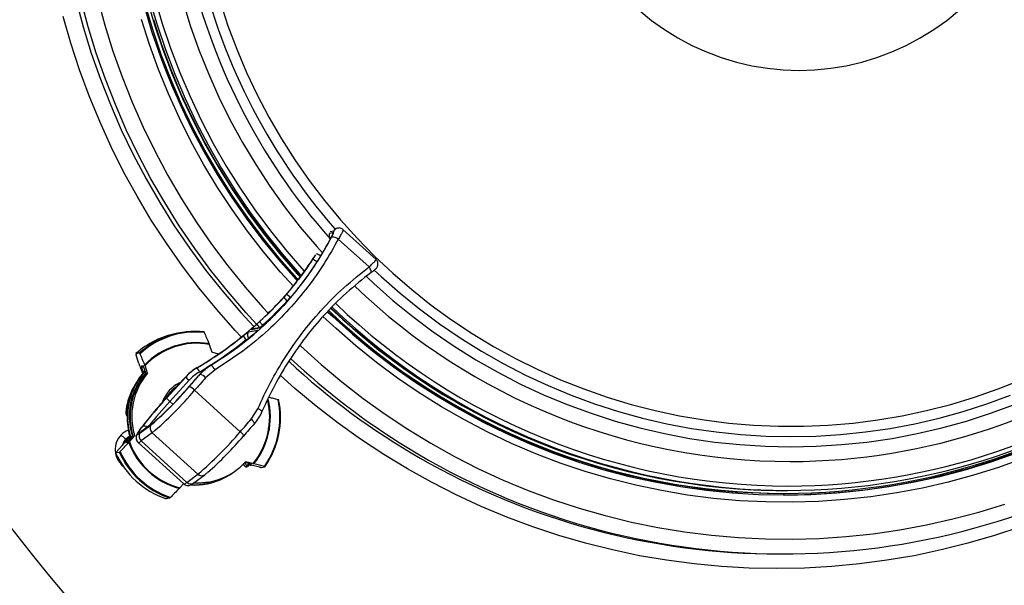
# Model space of a CAD drawing. Units: millimetres. Extents: x 1083 to 8061, y 471 to 4973.
# Drawn here: x 2959 to 3293, y 773 to 965 of the extents above; entities that cross this region are included whole.
import ezdxf

# ---------------------------------------------------------------- set-up
doc = ezdxf.new("R2010")
doc.units = ezdxf.units.MM

msp = doc.modelspace()

# ---------------------------------------------------------------- linework, layer by layer
at = {"color": 8, "linetype": 'Continuous', "lineweight": 25}
for p, q in [((3064.41, 892.32), (3064.53, 892.41)), ((3065.88, 893.1), (3064.71, 892.87)), ((3064.81, 890.61), (3064.68, 890.5)), ((3001.36, 847.4), (3000.84, 846.87)), ((3001.37, 845.23), (3001.91, 845.82)), ((3011.38, 834.4), (3010.32, 835.36)), ((2995.67, 830.85), (2995.87, 830.85)), ((2995.86, 830.47), (2995.81, 830.47)), ((2995.81, 830.47), (2995.86, 830.42)), ((3004.03, 827.46), (3004.27, 827.65)), ((2996.68, 822.18), (2995.98, 821.97)), ((2995.98, 821.97), (2996.12, 821.58)), ((2996.02, 822.53), (2997.33, 822.91)), ((2996.76, 822.79), (2996.77, 822.79)), ((2997.35, 822.93), (2997.01, 822.84)), ((2993.83, 814.1), (2993.98, 814.25)), ((3035.62, 814.52), (3036.58, 813.51)), ((3036.58, 813.51), (3037.28, 814.32)), ((2994.58, 813.33), (2993.83, 814.1)), ((3035.98, 813.32), (3035.18, 814.15)), ((3035.19, 813.95), (3035.19, 813.95)), ((3035.9, 813.29), (3035.9, 813.3)), ((3218.84, 805.18), (3219.04, 805.18))]:
    msp.add_line(p, q, dxfattribs=at)
at = {"color": 7, "linetype": 'Continuous', "lineweight": 25}
for p, q in [((3064.53, 892.41), (3065.62, 892.62)), ((3065.07, 890.99), (3065.03, 890.95)), ((3067.24, 894.11), (3066.09, 893.89)), ((3080.24, 883.43), (3069.02, 893.61)), ((3067.46, 890.38), (3077.87, 880.93)), ((3049.42, 871.22), (3047.15, 868.72)), ((3049.06, 870.65), (3049.83, 871.52)), ((3051.33, 873.49), (3049.4, 871.22)), ((3049.41, 871.22), (3049.42, 871.22)), ((3051.35, 873.49), (3049.42, 871.22)), ((3051.34, 873.49), (3051.35, 873.49)), ((3051.15, 870.61), (3050.11, 869.44)), ((3041.09, 862.79), (3040.59, 862.32)), ((3041.82, 861.18), (3041.81, 861.19)), ((3041.97, 861.04), (3041.82, 861.18)), ((3013.78, 858.59), (3012.55, 858.36)), ((3037.16, 858.98), (3040.11, 859.55)), ((3040.74, 860.18), (3038.07, 859.66)), ((3041.14, 860.46), (3038.76, 860.01)), ((3023.73, 854.68), (3024.57, 852.1)), ((3000.12, 851.78), (2998.89, 851.54)), ((2999.87, 848.25), (2998.98, 851.01)), ((3026.89, 851.42), (3024.57, 852.1)), ((3024.16, 847.61), (3024.25, 847.63)), ((3000.75, 847.42), (3001.27, 847.52)), ((3001.37, 845.23), (3000.84, 846.87)), ((3002.24, 844.81), (3001.52, 847)), ((3002.8, 844.92), (3001.96, 847.5)), ((3002.8, 844.92), (3002.24, 844.81)), ((3019.47, 846.71), (3019.57, 846.73)), ((3020.59, 844.56), (3020.5, 844.54)), ((3025.68, 846.07), (3022.47, 843.37)), ((3009.19, 836.48), (3015.74, 843.63)), ((3016.87, 842.51), (3010.32, 835.36)), ((3015.64, 843.62), (3015.54, 843.51)), ((3015.64, 843.61), (3015.54, 843.5)), ((3015.54, 843.51), (3015.54, 843.5)), ((3015.74, 843.63), (3015.64, 843.61)), ((3015.64, 843.62), (3015.64, 843.61)), ((3018.77, 839.14), (3034.24, 825.09)), ((2995.43, 831.66), (2995.43, 831.66)), ((3037.94, 829.33), (3040.19, 832.9)), ((3004.34, 827.84), (3000.67, 825.07)), ((3004.54, 828.04), (3000.87, 825.27)), ((3000.35, 824.69), (3004.03, 827.46)), ((3004.38, 824.75), (3000.7, 821.97)), ((3000.89, 825.29), (3000.83, 825.24)), ((3004.38, 824.75), (3019.86, 810.71)), ((2995.92, 821.39), (2995.39, 821.29)), ((2995.71, 821.89), (2995.56, 821.87)), ((2995.56, 821.87), (2995.74, 821.35)), ((2995.89, 821.38), (2995.71, 821.89)), ((2996.76, 822.79), (2995.86, 822.51)), ((2995.87, 822.51), (2995.86, 822.51)), ((2996.77, 822.79), (2995.87, 822.51)), ((2995.87, 822.51), (2996.02, 822.53)), ((2996.59, 823.05), (2996.17, 822.61)), ((2996.37, 821.82), (2997.88, 823.53)), ((2996.62, 822.75), (2996.82, 822.97)), ((2996.66, 821.62), (2998.44, 823.64)), ((2996.84, 822.8), (2996.77, 822.79)), ((2996.93, 823.11), (2997, 823.12)), ((2998.44, 823.64), (2997.88, 823.53)), ((2999.59, 821.44), (3015.07, 807.4)), ((3000.7, 821.97), (3016.17, 807.93)), ((2992, 817.9), (2993.23, 818.14)), ((2992.28, 818.29), (2994.18, 820.44)), ((3037.62, 814.25), (3035.78, 814.64)), ((3038.58, 814.27), (3035.95, 814.83)), ((3037.47, 814.28), (3036.68, 813.35)), ((3037.71, 814.2), (3037.56, 814.01)), ((3035.23, 813.96), (3035.19, 813.95)), ((3035.19, 813.95), (3035.9, 813.3)), ((3035.19, 813.95), (3035.9, 813.29)), ((3035.9, 813.29), (3035.98, 813.32)), ((3036.37, 813.18), (3036.45, 813.2)), ((3038.08, 814.11), (3037.56, 814.01)), ((3040.75, 813.1), (3037.95, 813.7)), ((3041.36, 813), (3042.59, 813.24)), ((3016.17, 807.93), (3019.86, 810.71)), ((3018.5, 807.71), (3022.18, 810.48)), ((3023.33, 807.98), (3023.89, 808.09)), ((3028.55, 809.32), (3028.6, 809.35)), ((3015, 807.47), (3013.78, 806.09)), ((3209.88, 805.36), (3210.02, 805.36)), ((3209.88, 805.36), (3209.97, 805.36)), ((3210.1, 805.36), (3210.02, 805.36)), ((3219.24, 805.18), (3219.66, 805.18)), ((3010.35, 802.6), (3009.12, 802.37)), ((3218.19, 804.18), (3218.71, 804.18)), ((3216.69, 783.68), (3218.39, 783.68))]:
    msp.add_line(p, q, dxfattribs=at)
at = {"color": 7, "linetype": 'Continuous', "lineweight": 25, "flags": 128}
for points in [[(3223.62, 947.56), (3228.99, 947.74), (3234.33, 948.26), (3239.63, 949.14), (3244.86, 950.35), (3250, 951.91), (3255.03, 953.8), (3259.93, 956.01), (3264.68, 958.54), (3269.26, 961.37), (3273.64, 964.5), (3277.82, 967.9), (3281.76, 971.58), (3285.47, 975.5), (3288.91, 979.65), (3292.08, 984.02), (3294.96, 988.59)], [(3003.52, 971.61), (3006.02, 963.04), (3008.86, 954.58), (3012.02, 946.24), (3015.51, 938.03), (3019.32, 929.97), (3023.44, 922.07), (3027.87, 914.33), (3032.59, 906.78), (3037.61, 899.42), (3042.91, 892.27), (3048.49, 885.34), (3054.34, 878.63), (3054.89, 878.02)], [(3001.63, 969.43), (3004.2, 960.88), (3007.1, 952.44), (3010.33, 944.12), (3013.88, 935.93), (3017.74, 927.9), (3021.92, 920.02), (3026.4, 912.31), (3031.17, 904.79), (3036.24, 897.46), (3041.58, 890.33), (3047.2, 883.43), (3053.09, 876.75), (3053.54, 876.26)], [(3053.85, 876.66), (3053.45, 877.09), (3047.58, 883.75), (3041.97, 890.64), (3036.64, 897.75), (3031.59, 905.06), (3026.82, 912.57), (3022.35, 920.26), (3018.19, 928.12), (3014.33, 936.14), (3010.79, 944.31), (3007.57, 952.61), (3004.67, 961.03), (3002.11, 969.56)], [(3027.38, 970.73), (3030.05, 962.66), (3033.04, 954.71), (3036.36, 946.88), (3040, 939.21), (3043.95, 931.69), (3048.21, 924.35), (3052.77, 917.19), (3057.63, 910.23), (3062.76, 903.48), (3068.17, 896.95), (3073.84, 890.66), (3079.77, 884.61), (3085.95, 878.81), (3092.35, 873.28), (3098.98, 868.02), (3105.82, 863.04), (3112.87, 858.35), (3120.09, 853.97), (3127.5, 849.89), (3135.06, 846.13), (3142.78, 842.69), (3150.63, 839.57), (3158.6, 836.79), (3166.68, 834.34), (3174.85, 832.24), (3183.1, 830.48), (3191.42, 829.07), (3199.79, 828.01), (3208.2, 827.3), (3216.62, 826.95), (3225.06, 826.95), (3233.49, 827.3), (3241.89, 828.01), (3250.26, 829.07), (3258.58, 830.48), (3266.83, 832.24), (3275.01, 834.34), (3283.09, 836.79), (3291.06, 839.57), (3298.91, 842.69)], [(3169.42, 967.9), (3173.6, 964.5), (3177.98, 961.37), (3182.56, 958.54), (3187.31, 956.01), (3192.21, 953.8), (3197.24, 951.91), (3202.38, 950.35), (3207.61, 949.14), (3212.91, 948.26), (3218.25, 947.74), (3223.62, 947.56)], [(3004.79, 964.8), (3007.57, 956.27), (3010.69, 947.86), (3014.14, 939.57), (3017.91, 931.44), (3022, 923.46), (3026.4, 915.65), (3031.1, 908.02), (3036.1, 900.59), (3041.39, 893.36), (3046.96, 886.35), (3052.8, 879.57), (3054.59, 877.6)], [(3078.47, 878.97), (3078.57, 879.06), (3078.61, 879.21), (3078.61, 879.41), (3078.55, 879.67), (3078.44, 879.96), (3078.29, 880.27), (3078.09, 880.6), (3077.87, 880.93)], [(3063.85, 865.77), (3065.61, 864.12), (3072.23, 858.19), (3079.08, 852.52), (3086.14, 847.13), (3093.4, 842.02), (3100.86, 837.2), (3108.5, 832.69), (3116.32, 828.47), (3124.28, 824.58), (3132.4, 821), (3140.65, 817.74), (3149.01, 814.81), (3157.49, 812.22), (3166.06, 809.96), (3174.71, 808.05), (3183.43, 806.48), (3192.2, 805.26), (3201.02, 804.38), (3209.86, 803.85), (3218.71, 803.68), (3227.57, 803.85), (3236.41, 804.38), (3245.23, 805.26), (3254, 806.48), (3262.72, 808.05), (3271.37, 809.96), (3279.94, 812.22), (3288.41, 814.81), (3296.78, 817.74)], [(3020.5, 844.54), (3020.04, 844.01), (3019.57, 843.48), (3019.11, 842.95), (3018.65, 842.42), (3018.18, 841.89), (3017.72, 841.36), (3017.26, 840.83), (3016.79, 840.3)], [(3016.9, 840.33), (3017.36, 840.86), (3017.82, 841.39), (3018.29, 841.92), (3018.75, 842.45), (3019.21, 842.97), (3019.67, 843.5), (3020.13, 844.03), (3020.59, 844.56)], [(3022.47, 843.37), (3022, 842.84), (3021.54, 842.31), (3021.08, 841.79), (3020.62, 841.26), (3020.15, 840.73), (3019.69, 840.2), (3019.23, 839.67), (3018.77, 839.14)], [(3041.58, 831.9), (3041.62, 831.96), (3041.59, 832.04), (3041.49, 832.14), (3041.33, 832.27), (3041.11, 832.41), (3040.84, 832.57), (3040.53, 832.74), (3040.19, 832.9)], [(3004.34, 827.84), (3004.52, 828.02), (3004.54, 828.04)], [(3034.24, 825.09), (3034.7, 825.62), (3035.17, 826.15), (3035.63, 826.68), (3036.09, 827.21), (3036.55, 827.74), (3037.02, 828.27), (3037.48, 828.8), (3037.94, 829.33)], [(3039.01, 827.84), (3038.55, 827.31), (3038.09, 826.78), (3037.63, 826.26), (3037.17, 825.73), (3036.71, 825.2), (3036.25, 824.67), (3035.78, 824.15), (3035.32, 823.62)], [(3039.01, 827.84), (3039.06, 827.89), (3039.05, 828), (3038.99, 828.15), (3038.86, 828.34), (3038.69, 828.56), (3038.47, 828.81), (3038.22, 829.07), (3037.94, 829.33)], [(3000.74, 826.53), (3000.22, 825.82), (2999.83, 825.22), (2999.57, 824.76), (2999.44, 824.44), (2999.46, 824.27), (2999.62, 824.25), (2999.92, 824.39), (3000.35, 824.69)], [(3035.32, 823.62), (3035.37, 823.67), (3035.36, 823.77), (3035.29, 823.92), (3035.17, 824.11), (3034.99, 824.33), (3034.77, 824.57), (3034.52, 824.83), (3034.24, 825.09)], [(2995.56, 821.87), (2995.54, 821.87), (2995.54, 821.87)], [(2996.02, 822.53), (2995.98, 822.5), (2995.96, 822.46), (2995.94, 822.4), (2995.93, 822.33), (2995.93, 822.25), (2995.93, 822.16), (2995.95, 822.06), (2995.98, 821.97)], [(2996.92, 823.11), (2996.92, 823.11), (2996.93, 823.11)], [(3023.33, 807.98), (3020.58, 807.64), (3018.42, 807.61)]]:
    msp.add_lwpolyline(points, dxfattribs=at)
at = {"color": 8, "linetype": 'Continuous', "lineweight": 25, "flags": 128}
for points in [[(2978.61, 971.25), (2981.01, 962.26), (2983.75, 953.37), (2986.82, 944.59), (2990.21, 935.93), (2993.92, 927.4), (2997.95, 919.02), (3002.29, 910.8), (3006.93, 902.75), (3011.87, 894.89), (3017.09, 887.21), (3022.6, 879.74), (3028.39, 872.48), (3034.44, 865.45), (3038.8, 860.71)], [(3039.72, 861.53), (3036.14, 865.45), (3030.08, 872.48), (3024.3, 879.74), (3018.79, 887.21), (3013.56, 894.89), (3008.62, 902.75), (3003.98, 910.8), (2999.65, 919.02), (2995.62, 927.4), (2991.91, 935.93), (2988.51, 944.59), (2985.45, 953.37), (2982.71, 962.26), (2980.31, 971.25)], [(2985.94, 971.77), (2988.35, 962.86), (2991.1, 954.05), (2994.18, 945.35), (2997.58, 936.78), (3001.3, 928.34), (3005.34, 920.06), (3009.69, 911.93), (3014.34, 903.98), (3019.29, 896.21), (3024.53, 888.64), (3030.05, 881.27), (3035.85, 874.13), (3041.91, 867.21), (3043.71, 865.25)], [(3002.7, 971.61), (3005.2, 963.04), (3008.04, 954.58), (3011.2, 946.24), (3014.69, 938.03), (3018.5, 929.97), (3022.62, 922.07), (3027.05, 914.33), (3031.78, 906.78), (3036.79, 899.42), (3042.1, 892.27), (3047.68, 885.34), (3053.52, 878.63), (3054.52, 877.54)], [(3005.29, 972), (3007.78, 963.49), (3010.6, 955.09), (3013.74, 946.8), (3017.21, 938.65), (3020.99, 930.64), (3025.08, 922.79), (3029.48, 915.11), (3034.17, 907.61), (3039.16, 900.3), (3044.43, 893.2), (3049.97, 886.31), (3055.78, 879.64), (3055.93, 879.47)], [(3014.74, 971.03), (3017.31, 962.72), (3020.21, 954.51), (3023.43, 946.44), (3026.98, 938.5), (3030.83, 930.71), (3035, 923.08), (3039.46, 915.63), (3044.22, 908.36), (3049.27, 901.3), (3054.59, 894.45), (3060.19, 887.81), (3062, 885.78)], [(3034.62, 857.18), (3032.53, 859.43), (3026.29, 866.48), (3020.31, 873.75), (3014.62, 881.24), (3009.2, 888.94), (3004.07, 896.84), (2999.24, 904.93), (2994.71, 913.19), (2990.49, 921.62), (2986.59, 930.21), (2983, 938.93), (2979.75, 947.78), (2976.82, 956.75), (2974.23, 965.83)], [(3052.12, 874.48), (3047.9, 879.18), (3042.15, 886.03), (3036.67, 893.1), (3031.47, 900.38), (3026.55, 907.86), (3021.93, 915.53), (3017.61, 923.38), (3013.59, 931.38), (3009.89, 939.55), (3006.5, 947.85), (3003.44, 956.27), (3000.71, 964.82)], [(3076.96, 877.7), (3079.49, 875.33), (3085.96, 869.6), (3092.67, 864.14), (3099.59, 858.97), (3106.72, 854.08), (3114.04, 849.5), (3121.54, 845.22), (3129.21, 841.26), (3137.04, 837.62), (3145, 834.31), (3153.1, 831.33), (3161.31, 828.69), (3169.62, 826.39), (3178.02, 824.44), (3186.49, 822.84), (3195.01, 821.59), (3203.59, 820.7), (3212.19, 820.16), (3220.8, 819.98), (3229.42, 820.16), (3238.02, 820.7), (3246.59, 821.59), (3255.12, 822.84), (3263.59, 824.44), (3271.99, 826.39), (3280.3, 828.69), (3288.51, 831.33), (3296.6, 834.31)], [(3079.66, 879.87), (3082.01, 877.68), (3088.37, 872.06), (3094.96, 866.71), (3101.77, 861.64), (3108.77, 856.85), (3115.96, 852.35), (3123.33, 848.16), (3130.87, 844.28), (3138.55, 840.71), (3146.38, 837.47), (3154.33, 834.55), (3162.39, 831.96), (3170.55, 829.71), (3178.79, 827.8), (3187.11, 826.23), (3195.48, 825), (3203.9, 824.13), (3212.34, 823.6), (3220.8, 823.43), (3229.26, 823.6), (3237.71, 824.13), (3246.12, 825), (3254.5, 826.23), (3262.81, 827.8), (3271.06, 829.71), (3279.22, 831.96), (3287.28, 834.55), (3295.23, 837.47)], [(3299.58, 816), (3291.2, 813), (3282.7, 810.32), (3274.11, 807.99), (3265.44, 805.99), (3256.69, 804.33), (3247.89, 803.03), (3239.04, 802.06), (3230.16, 801.45), (3221.27, 801.19), (3212.37, 801.28), (3203.48, 801.71), (3194.61, 802.5), (3185.79, 803.64), (3177.01, 805.12), (3168.3, 806.94), (3159.66, 809.11), (3151.12, 811.62), (3142.68, 814.46), (3134.35, 817.63), (3126.16, 821.12), (3118.1, 824.94), (3110.2, 829.07), (3102.47, 833.51), (3094.91, 838.24), (3087.54, 843.28), (3080.37, 848.59), (3073.41, 854.19), (3066.68, 860.05), (3062.27, 864.16)], [(3039.81, 859.19), (3039.9, 859.32), (3040.11, 859.55)], [(3054.47, 854.39), (3054.79, 854.09), (3061.6, 847.91), (3068.63, 842), (3075.88, 836.36), (3083.33, 831), (3090.99, 825.94), (3098.83, 821.17), (3106.84, 816.7), (3115.02, 812.55), (3123.35, 808.71), (3131.81, 805.2), (3140.41, 802.02), (3149.11, 799.16), (3157.92, 796.65), (3166.82, 794.47), (3175.79, 792.63), (3184.82, 791.15), (3193.91, 790.01), (3203.03, 789.22), (3212.18, 788.78), (3221.33, 788.69), (3230.48, 788.95), (3239.62, 789.57), (3248.72, 790.53), (3257.78, 791.85), (3266.79, 793.51), (3275.72, 795.51), (3284.58, 797.86), (3293.34, 800.55)], [(3298.72, 792.85), (3289.83, 789.9), (3280.83, 787.28), (3271.74, 785.01), (3262.58, 783.08), (3253.35, 781.5), (3244.07, 780.27), (3234.75, 779.38), (3225.4, 778.85), (3216.04, 778.68), (3206.68, 778.85), (3197.33, 779.38), (3188.01, 780.27), (3178.73, 781.5), (3169.5, 783.08), (3160.33, 785.01), (3151.25, 787.28), (3142.25, 789.9), (3133.36, 792.85), (3124.58, 796.13), (3115.93, 799.75), (3107.42, 803.68), (3099.06, 807.94), (3090.87, 812.51), (3082.85, 817.38), (3075.02, 822.55), (3067.38, 828.02), (3059.95, 833.77), (3052.74, 839.79), (3047.85, 844.15)], [(3000.67, 825.07), (3000.85, 825.25), (3000.87, 825.27)], [(2997.11, 823.14), (2997.44, 823.23), (2997.66, 823.29)], [(3035.16, 814.01), (3035.19, 813.99), (3035.23, 813.96)]]:
    msp.add_lwpolyline(points, dxfattribs=at)
at = {"color": 8, "linetype": 'Continuous', "lineweight": 25}
for centre, radius, start, end in [((3223.29, 1030.86), 211.83, 192.0553, 221.5211), ((3223.25, 1030.86), 208.38, 192.2026, 221.0875), ((3220.05, 1029.55), 214.57, 270.1533, 342.3593), ((3217.78, 1029.49), 225.81, 270.1545, 343.0649), ((3219.38, 1029.53), 222.85, 270.1588, 342.8688), ((3066.96, 891.91), 1.51, 151.8989, 179.7874), ((3067.62, 892.18), 1.96, 100.6334, 152.2462), ((3058.21, 880.28), 5.43, 53.5287, 70.0038), ((3220.77, 1028.35), 213.36, 226.1682, 269.9627), ((3220.16, 1028.28), 221.6, 226.1306, 269.9586), ((3219, 1028.25), 223.07, 226.3308, 269.9589), ((3050.13, 869.24), 12.88, 216.7966, 223.4114), ((3039.04, 858.57), 1.46, 100.8675, 131.5306), ((3041.72, 859.08), 1.46, 100.8675, 131.5306), ((3217.53, 1028.94), 245.45, 227.1631, 240.0965), ((3219.32, 1029.05), 245.6, 226.8342, 238.4209), ((3019.69, 830.37), 12.84, 118.3466, 157.0439), ((3105.98, 747.07), 130.17, 137.2952, 142.052), ((3019.19, 830.07), 25.02, 320.8291, 13.2833), ((3019.17, 830.07), 25.27, 321.1291, 13.895), ((2995.87, 831.6), 0.446, 172.0288, 195.8083), ((3019.23, 830.11), 23.19, 177.1706, 197.488), ((2996.1, 830.8), 0.441, 174.0875, 197.1179), ((2995.81, 830.47), 0.00611, 228.3982, 274.535), ((3001.78, 825.59), 1.43, 48.6822, 120.5117), ((2999.56, 822.92), 1.48, 271.4016, 320.0634), ((3036.24, 813.66), 0.497, 227.3879, 285.6488), ((3036.31, 813.68), 0.497, 227.3882, 285.6738), ((3036.43, 813.3), 0.26, 11.1238, 53.8706), ((3015.04, 808.88), 1.48, 271.2924, 320.1133), ((3017.47, 809.25), 1.85, 225.3264, 303.752), ((3021.16, 812.02), 1.85, 225.3265, 303.7476)]:
    msp.add_arc(centre, radius, start, end, dxfattribs=at)
at = {"color": 7, "linetype": 'Continuous', "lineweight": 25}
for centre, radius, start, end in [((3218.11, 1029.49), 225.31, 270.1544, 343.0313), ((3219.04, 1029.52), 224.34, 270.1591, 342.9514), ((3220.61, 1030.67), 227.39, 198.1465, 222.7405), ((3065.87, 891.7), 1.52, 151.9489, 225.7268), ((3065.51, 887.88), 3.17, 52.0179, 95.9872), ((3057.4, 879.11), 4.55, 52.2118, 72.7418), ((3048.26, 867.77), 4.06, 44.4228, 67.2109), ((3052.54, 872.64), 4.01, 209.7622, 232.7504), ((3218.35, 1028.23), 224.06, 226.4404, 269.9594), ((3218.87, 1028.24), 224.06, 226.3462, 269.9592), ((3219.16, 1028.29), 223.12, 226.3091, 267.6178), ((3219.82, 1028.26), 223.08, 226.1824, 269.9587), ((3017.89, 830.55), 28.31, 100.8673, 132.1453), ((3019.1, 830.82), 28.28, 84.3414, 132.1619), ((3019.17, 830.83), 28.03, 84.1209, 132.3824), ((3047.31, 865.88), 14.67, 214.4436, 220.6995), ((3038.16, 857.85), 1.51, 131.3331, 227.7962), ((3019.53, 830.79), 24.5, 80.3619, 136.1414), ((3019.54, 830.79), 24.26, 80.0577, 136.4456), ((3022.86, 844.93), 3.04, 22.1546, 62.7461), ((3018.95, 830.08), 23.1, 137.4158, 197.572), ((3019.01, 830.09), 23.09, 137.5966, 197.588), ((3018.95, 830.15), 22.91, 137.7454, 177.2407), ((3019.52, 830.19), 22.64, 139.7676, 197.0903), ((3020.09, 830.29), 22.64, 139.7676, 197.0903), ((3038.53, 856.41), 21.29, 207.0528, 211.3861), ((3019.53, 840.79), 3.91, 41.3041, 74.282), ((3016.96, 829.66), 21.62, 147.0419, 174.6996), ((3024.5, 851.4), 11.71, 221.5553, 229.341), ((2932.04, 912.17), 111.19, 310.5191, 319.7527), ((2936.7, 907.91), 104.82, 310.1873, 319.8262), ((2927.69, 915.8), 119.05, 310.105, 319.9084), ((3019.79, 830.37), 12.36, 129.6543, 149.7206), ((3015.7, 836.42), 4.1, 41.5736, 72.9673), ((3110.83, 742.54), 138.4, 137.2546, 142.4845), ((3017.96, 844.25), 11.71, 221.5553, 229.341), ((3009.46, 836.72), 0.209, 121.0204, 141.1569), ((3018.74, 829.98), 28.94, 324.8187, 12.0392), ((3018.67, 829.97), 29.19, 325.0349, 11.823), ((2995.93, 831.62), 0.5, 174.6831, 195.8398), ((3101.7, 749.59), 126.94, 138.515, 142.6895), ((2996.17, 830.82), 0.502, 176.7943, 224.6889), ((2996.16, 830.82), 0.5, 197.1396, 224.7539), ((3001.98, 823.52), 2.01, 144.4825, 230.2179), ((3005.67, 826.29), 2.01, 144.4825, 230.2179), ((2940.93, 904), 122.2, 310.2318, 319.7817), ((2996.02, 822.03), 0.5, 135.2461, 199.2076), ((2996.03, 822.03), 0.5, 108.535, 199.464), ((2996.02, 822.03), 0.5, 107.7306, 135.2461), ((2996.18, 822.05), 0.5, 108.5356, 199.5), ((2994.52, 826.1), 4.38, 285.659, 289.3606), ((3019.98, 830.12), 25.07, 200.3274, 255.2269), ((3019.98, 830.12), 24.82, 200.0274, 255.5269), ((2996.76, 823.04), 0.25, 288.5083, 17.737), ((2996.9, 823.05), 0.234, 298.7635, 23.3557), ((2946.81, 898.86), 116.18, 311.0899, 319.6327), ((3018.4, 829.79), 28.95, 204.2501, 251.3043), ((3019.63, 830.03), 28.95, 204.2501, 251.3043), ((3019.7, 830.04), 28.7, 204.0328, 251.5215), ((3218.39, 1027.33), 243.64, 238.3953, 301.1604), ((3019.75, 829.67), 21.97, 266.8131, 317.5152), ((3216.74, 1027.43), 243.75, 240.0808, 269.9881), ((3018.7, 829.41), 22.38, 267.5503, 307.2455), ((3036.24, 813.66), 0.5, 227.245, 285.694), ((3036.16, 813.78), 0.504, 248.6611, 326.8825), ((3036.31, 813.68), 0.5, 285.7206, 318.0265), ((3018.65, 829.38), 22.37, 266.7773, 296.2843), ((3018.74, 829.42), 22.3, 267.2401, 303.6308), ((3219.24, 1027.33), 222.15, 268.1697, 270)]:
    msp.add_arc(centre, radius, start, end, dxfattribs=at)
for centre, major_axis, ratio, start_param, end_param in [((20694.63, 1031.18), (17850.02, 0), 0.140056, 2.978146, 3.305039), ((20714.21, 1031.18), (17850.02, 0), 0.131652, 2.967968, 3.315217), ((2960.2, 949.13), (-46.95, 109.14), 0.988983, 3.596805, 3.72342), ((2960.11, 949.11), (104.76, 63.07), 0.967186, 4.913613, 5.008973), ((2960.68, 949.22), (98.92, 71.64), 0.966089, 4.830823, 4.900296), ((2960.05, 948.9), (105.92, 64.02), 0.967703, 4.912541, 5.007374), ((2960.53, 949.19), (90.81, 79.28), 0.979949, 4.520515, 4.738799), ((2959.97, 949.08), (101.33, 65.49), 0.981641, 4.875017, 4.886252), ((2959.97, 949.08), (101.33, 65.49), 0.981641, 4.666826, 4.824738), ((2960, 948.97), (102.36, 66.63), 0.981982, 4.663639, 4.821551), ((3027.43, 832.91), (11.64, 11.24), 0.983509, 1.329977, 1.635739), ((3027.61, 832.94), (13.33, 9.23), 0.984493, 1.493896, 1.799658), ((3027.64, 832.83), (12.34, 8.03), 0.981982, 1.522046, 1.827809), ((3010.13, 829.65), (-10.91, 20.63), 0.556014, 1.191059, 1.228981), ((2998.74, 819.05), (0, 7), 0.99152, 0.787881, 2.356156), ((2998.97, 819.02), (-0.19, 5), 0.991285, 0.413036, 0.745105), ((2998.71, 819.05), (78.37, -3.7), 0.042956, 1.612262, 1.614068), ((2999.1, 819.01), (0.19, 5), 0.991406, 0.515671, 0.817489)]:
    msp.add_ellipse(centre, major_axis=major_axis, ratio=ratio, start_param=start_param, end_param=end_param, dxfattribs=at)
at = {"color": 8, "linetype": 'Continuous', "lineweight": 25}
for centre, major_axis, ratio, start_param, end_param in [((2960, 948.97), (102.36, 66.63), 0.981982, 4.873337, 4.882532), ((2998.71, 819.02), (0, 7), 0.991369, 0.355379, 0.782916), ((2999, 819.05), (0, 5), 0.992225, 0.788858, 1.222195), ((2999.14, 819.05), (0, 5), 0.990816, 0.790665, 1.120823)]:
    msp.add_ellipse(centre, major_axis=major_axis, ratio=ratio, start_param=start_param, end_param=end_param, dxfattribs=at)
at = {"color": 7, "linetype": 'Continuous', "lineweight": 25}
for points, knots in [([(3532.77, 1123.42), (3534.49, 1115.75), (3535.99, 1108.05), (3537.6, 1098.36), (3537.91, 1096.42), (3538.5, 1092.54), (3538.78, 1090.6), (3539.59, 1084.77), (3540.07, 1080.88), (3542.19, 1061.46), (3543.02, 1045.94), (3542.96, 1014.94), (3542.08, 999.47), (3539.47, 976.29), (3538.38, 968.56), (3536.75, 958.92), (3536.41, 956.99), (3535.7, 953.13), (3535.33, 951.2), (3534.19, 945.43), (3533.37, 941.6), (3529.04, 922.54), (3524.75, 907.61), (3514.59, 878.36), (3508.71, 864.04), (3498.69, 843.02), (3495.16, 836.09), (3489.54, 825.82), (3487.62, 822.41), (3483.67, 815.64), (3481.65, 812.29), (3471.34, 795.71), (3462.44, 783.01), (3443.34, 758.73), (3433.14, 747.13), (3416.87, 730.58), (3411.29, 725.2), (3402.66, 717.34), (3399.75, 714.75), (3395.31, 710.93), (3393.82, 709.66), (3390.82, 707.16), (3389.32, 705.91), (3375.72, 694.84), (3363.19, 685.75), (3337.28, 669.03), (3323.9, 661.41), (3303.2, 651.07), (3296.2, 647.81), (3285.53, 643.19), (3281.94, 641.7), (3276.53, 639.53), (3274.71, 638.82), (3271.08, 637.43), (3269.25, 636.74), (3252.8, 630.68), (3237.99, 626.15), (3208.03, 618.75), (3192.87, 615.88), (3169.88, 612.82), (3162.17, 612.01), (3150.53, 611.11), (3146.64, 610.86), (3138.86, 610.48), (3134.96, 610.34), (3131.07, 610.26)], [0, 0, 0, 0, 0.03125, 0.03125, 0.039062, 0.039062, 0.046875, 0.046875, 0.0625, 0.0625, 0.125, 0.125, 0.1875, 0.1875, 0.21875, 0.21875, 0.226562, 0.226562, 0.234375, 0.234375, 0.25, 0.25, 0.3125, 0.3125, 0.375, 0.375, 0.40625, 0.40625, 0.421875, 0.421875, 0.4375, 0.4375, 0.5, 0.5, 0.5625, 0.5625, 0.59375, 0.59375, 0.609375, 0.609375, 0.617187, 0.617187, 0.625, 0.625, 0.6875, 0.6875, 0.75, 0.75, 0.78125, 0.78125, 0.796875, 0.796875, 0.804687, 0.804687, 0.8125, 0.8125, 0.875, 0.875, 0.9375, 0.9375, 0.96875, 0.96875, 0.984375, 0.984375, 1, 1, 1, 1]), ([(3132.56, 625.21), (3147.48, 625.52), (3162.24, 626.65), (3191.46, 630.49), (3205.93, 633.2), (3234.55, 640.19), (3248.72, 644.47), (3266.23, 650.83), (3269.72, 652.16), (3276.65, 654.9), (3280.09, 656.31), (3290.33, 660.69), (3297.05, 663.78), (3316.92, 673.59), (3329.76, 680.82), (3354.64, 696.69), (3366.68, 705.31), (3379.76, 715.82), (3381.21, 717), (3384.09, 719.38), (3385.52, 720.59), (3389.8, 724.22), (3392.61, 726.68), (3400.92, 734.15), (3406.31, 739.27), (3422.01, 755.02), (3431.85, 766.04), (3450.32, 789.15), (3458.94, 801.22), (3468.93, 816.99), (3470.89, 820.18), (3473.77, 825.01), (3474.72, 826.63), (3476.6, 829.88), (3477.52, 831.51), (3482.08, 839.68), (3485.54, 846.29), (3495.33, 866.34), (3501.09, 880), (3511.11, 907.9), (3515.36, 922.14), (3519.71, 940.32), (3520.53, 943.97), (3522.08, 951.32), (3522.8, 955.01), (3524.81, 966.09), (3525.94, 973.49), (3528.71, 995.68), (3529.73, 1010.5), (3530.16, 1040.17), (3529.56, 1055.03), (3527.78, 1073.63), (3527.37, 1077.35), (3526.68, 1082.93), (3526.44, 1084.79), (3525.93, 1088.51), (3525.66, 1090.38), (3524.24, 1099.67), (3522.91, 1107.07), (3521.36, 1114.44)], [0, 0, 0, 0, 0.0625, 0.0625, 0.125, 0.125, 0.1875, 0.1875, 0.203125, 0.203125, 0.21875, 0.21875, 0.25, 0.25, 0.3125, 0.3125, 0.375, 0.375, 0.382813, 0.382813, 0.390625, 0.390625, 0.40625, 0.40625, 0.4375, 0.4375, 0.5, 0.5, 0.5625, 0.5625, 0.578125, 0.578125, 0.585938, 0.585938, 0.59375, 0.59375, 0.625, 0.625, 0.6875, 0.6875, 0.75, 0.75, 0.765625, 0.765625, 0.78125, 0.78125, 0.8125, 0.8125, 0.875, 0.875, 0.9375, 0.9375, 0.953125, 0.953125, 0.960938, 0.960938, 0.96875, 0.96875, 1, 1, 1, 1]), ([(3024.25, 847.63), (3027.34, 849.62), (3033.55, 853.61), (3041.62, 860.36), (3048.72, 867.41), (3054.86, 874.71), (3060.46, 882.56), (3063.6, 888.2), (3065.18, 891.03)], [0, 0, 0, 0, 0.180754, 0.363236, 0.519617, 0.677091, 0.837969, 1, 1, 1, 1]), ([(3065.07, 890.99), (3063.62, 888.39), (3060.71, 883.16), (3055.52, 875.74), (3049.74, 868.62), (3045.37, 864.28), (3043.18, 862.09)], [0, 0, 0, 0, 0.246125, 0.493733, 0.746045, 1, 1, 1, 1]), ([(3065.5, 892.01), (3065.5, 892), (3065.5, 891.99), (3065.46, 891.86), (3065.35, 891.59), (3065.2, 891.27), (3065.07, 891.02), (3065.03, 890.95)], [0, 0, 0, 0, 0.120692, 0.29571, 0.534281, 0.856771, 1, 1, 1, 1]), ([(3065.62, 892.62), (3065.65, 892.6), (3065.72, 892.56), (3065.62, 892.2), (3065.41, 891.67), (3065.18, 891.22), (3065.07, 890.99)], [0, 0, 0, 0, 0.25872, 0.504307, 0.752662, 1, 1, 1, 1]), ([(3065.18, 891.03), (3065.21, 891.08), (3065.39, 891.42), (3065.66, 892), (3065.9, 892.63), (3065.99, 893.04), (3065.92, 893.08), (3065.88, 893.1)], [0, 0, 0, 0, 0.044274, 0.287647, 0.526017, 0.76255, 1, 1, 1, 1]), ([(3069.01, 893.61), (3068.82, 893.75), (3068.44, 894.04), (3067.79, 894.18), (3067.4, 894.12), (3067.26, 894.1)], [0, 0, 0, 0, 0.371606, 0.760001, 1, 1, 1, 1]), ([(3067.46, 890.38), (3065.9, 887.58), (3062.78, 881.98), (3057.15, 874.04), (3050.84, 866.49), (3043.5, 859.17), (3035.19, 852.2), (3028.86, 848.12), (3025.68, 846.07)], [0, 0, 0, 0, 0.15696, 0.313917, 0.475328, 0.636737, 0.817513, 1, 1, 1, 1]), ([(3059.76, 885.09), (3059.47, 884.63), (3058.52, 883.16), (3056.97, 880.87), (3055.67, 879.08), (3055.07, 878.26)], [0, 0, 0, 0, 0.198915, 0.629179, 1, 1, 1, 1]), ([(3058.75, 883.46), (3058.08, 882.47), (3057.01, 880.88), (3055.89, 879.32), (3055.47, 878.73)], [0, 0, 0, 0, 0.6203408, 1, 1, 1, 1]), ([(3078.51, 879), (3078.76, 879.19), (3079.28, 879.58), (3079.9, 880.08), (3080.24, 880.38), (3080.6, 880.83), (3080.82, 881.27), (3080.94, 881.85), (3080.85, 882.52), (3080.6, 883.09), (3080.31, 883.33), (3080.21, 883.41)], [0, 0, 0, 0, 0.155198, 0.315248, 0.496654, 0.561895, 0.637562, 0.727485, 0.831654, 0.942302, 1, 1, 1, 1]), ([(3040.19, 832.9), (3041.57, 835.87), (3044.33, 841.84), (3049.37, 850.35), (3055.06, 858.5), (3061.71, 866.44), (3069.24, 874.08), (3074.98, 878.64), (3077.87, 880.93)], [0, 0, 0, 0, 0.156292, 0.313688, 0.474548, 0.636594, 0.817478, 1, 1, 1, 1]), ([(3078.47, 878.97), (3075.67, 876.75), (3070.04, 872.29), (3062.74, 864.89), (3056.32, 857.24), (3050.78, 849.37), (3045.76, 840.95), (3042.98, 834.93), (3041.58, 831.9)], [0, 0, 0, 0, 0.180908, 0.363455, 0.519734, 0.677104, 0.837946, 1, 1, 1, 1]), ([(3055.47, 878.73), (3055.46, 878.73), (3054.8, 877.83), (3053.45, 876.06), (3052.05, 874.35), (3051.35, 873.49)], [0, 0, 0, 0, 0.003389, 0.501936, 1, 1, 1, 1]), ([(3055.12, 878.22), (3055.22, 878.39), (3055.33, 878.57), (3055.46, 878.73), (3055.47, 878.73)], [0, 0, 0, 0, 0.9680653, 1, 1, 1, 1]), ([(3038.07, 859.66), (3038.06, 859.66), (3038.02, 859.66), (3038.02, 859.73), (3038.24, 860), (3038.64, 860.43), (3039.19, 860.96), (3039.61, 861.34), (3039.81, 861.53)], [0, 0, 0, 0, 0.031857, 0.224918, 0.418601, 0.612637, 0.806454, 1, 1, 1, 1]), ([(3043.18, 862.09), (3042.97, 861.9), (3042.56, 861.52), (3041.92, 860.99), (3041.37, 860.56), (3040.94, 860.26), (3040.81, 860.2), (3040.74, 860.18)], [0, 0, 0, 0, 0.204523, 0.403257, 0.601621, 0.800553, 1, 1, 1, 1]), ([(3041.81, 861.19), (3041.7, 861.31), (3041.47, 861.56), (3041.17, 861.92), (3040.94, 862.21), (3040.84, 862.37), (3040.81, 862.43), (3040.81, 862.44), (3040.81, 862.44)], [0, 0, 0, 0, 0.217167, 0.43433, 0.651589, 0.869047, 0.988708, 1, 1, 1, 1]), ([(3043.12, 862.05), (3043.03, 861.97), (3042.75, 861.7), (3042.22, 861.24), (3041.67, 860.8), (3041.32, 860.54), (3041.16, 860.43), (3041.15, 860.42), (3041.14, 860.42)], [0, 0, 0, 0, 0.1141788, 0.3594117, 0.6068243, 0.8035765, 0.9323964, 1, 1, 1, 1]), ([(3021.89, 858.96), (3021.89, 858.96), (3021.9, 858.96), (3021.92, 858.95), (3021.95, 858.9), (3021.99, 858.82), (3022.03, 858.74), (3022.04, 858.71)], [0, 0, 0, 0, 0.021436, 0.310687, 0.446311, 0.770043, 1, 1, 1, 1]), ([(3022.04, 858.71), (3022.29, 858.13), (3022.82, 856.88), (3023.35, 855.62), (3023.63, 854.95)], [0, 0, 0, 0, 0.466353, 1, 1, 1, 1]), ([(3038.83, 858.19), (3036.51, 856.29), (3031.84, 852.47), (3026.72, 849.23), (3024.16, 847.61)], [0, 0, 0, 0, 0.498424, 1, 1, 1, 1]), ([(3035.21, 857.58), (3035.24, 857.61), (3035.49, 857.81), (3035.96, 858.18), (3036.52, 858.6), (3036.96, 858.9), (3037.09, 858.96), (3037.16, 858.98)], [0, 0, 0, 0, 0.0369498, 0.2787522, 0.5192401, 0.7592841, 1, 1, 1, 1]), ([(3039.85, 859.16), (3039.85, 859.16), (3039.86, 859.17), (3039.83, 859.13), (3039.73, 859.03), (3039.49, 858.78), (3039.16, 858.48), (3038.88, 858.24), (3038.78, 858.16)], [0, 0, 0, 0, 0.004138, 0.109763, 0.271534, 0.514079, 0.820537, 1, 1, 1, 1]), ([(3040.11, 859.55), (3040.12, 859.55), (3040.17, 859.55), (3040.14, 859.45), (3039.88, 859.15), (3039.44, 858.72), (3039.03, 858.37), (3038.83, 858.19)], [0, 0, 0, 0, 0.0716902, 0.3028912, 0.535445, 0.7681201, 1, 1, 1, 1]), ([(3023.63, 854.95), (3023.65, 854.89), (3023.68, 854.81), (3023.72, 854.71), (3023.73, 854.68)], [0, 0, 0, 0, 0.635842, 1, 1, 1, 1]), ([(2998.89, 851.54), (2998.88, 851.54), (2998.87, 851.53), (2998.87, 851.48), (2998.88, 851.38), (2998.91, 851.23), (2998.95, 851.1), (2998.97, 851.02), (2998.98, 851.01)], [0, 0, 0, 0, 0.123817, 0.292161, 0.503988, 0.715281, 0.940622, 1, 1, 1, 1]), ([(3000.27, 851.53), (3000.27, 851.54), (3000.25, 851.6), (3000.21, 851.68), (3000.16, 851.75), (3000.13, 851.78), (3000.12, 851.78), (3000.12, 851.78)], [0, 0, 0, 0, 0.035405, 0.39771, 0.624212, 0.914579, 1, 1, 1, 1]), ([(3001.86, 847.77), (3001.58, 848.44), (3001.05, 849.7), (3000.52, 850.95), (3000.27, 851.53)], [0, 0, 0, 0, 0.533647, 1, 1, 1, 1]), ([(2999.87, 848.25), (2999.96, 848), (3000.09, 847.6), (3000.31, 846.99), (3000.44, 846.64), (3000.52, 846.43)], [0, 0, 0, 0, 0.404753, 0.649452, 1, 1, 1, 1]), ([(3001.96, 847.5), (3001.95, 847.53), (3001.92, 847.62), (3001.89, 847.71), (3001.86, 847.77), (3001.86, 847.77)], [0, 0, 0, 0, 0.286323, 0.995837, 1, 1, 1, 1]), ([(3024.16, 847.61), (3023.5, 847.18), (3022.16, 846.3), (3021.06, 845.13), (3020.5, 844.54)], [0, 0, 0, 0, 0.49415, 1, 1, 1, 1]), ([(3020.59, 844.56), (3021.13, 845.13), (3022.24, 846.3), (3023.58, 847.18), (3024.25, 847.63)], [0, 0, 0, 0, 0.494152, 1, 1, 1, 1]), ([(3000.52, 846.43), (3000.59, 846.24), (3000.78, 845.76), (3000.96, 845.28), (3001.08, 844.98)], [0, 0, 0, 0, 0.380223, 1, 1, 1, 1]), ([(3000.75, 847.42), (3000.74, 847.42), (3000.74, 847.42), (3000.73, 847.4), (3000.73, 847.35), (3000.74, 847.26), (3000.77, 847.11), (3000.81, 846.98), (3000.83, 846.89), (3000.84, 846.87)], [0, 0, 0, 0, 0.014365, 0.194384, 0.264478, 0.472583, 0.679975, 0.906716, 1, 1, 1, 1]), ([(3001.52, 847), (3001.5, 847.06), (3001.46, 847.18), (3001.39, 847.34), (3001.34, 847.45), (3001.29, 847.51), (3001.28, 847.52), (3001.27, 847.52)], [0, 0, 0, 0, 0.224598, 0.481177, 0.654007, 0.840278, 1, 1, 1, 1]), ([(3001.46, 844.93), (3001.44, 844.99), (3001.42, 845.08), (3001.39, 845.18), (3001.37, 845.23)], [0, 0, 0, 0, 0.546789, 1, 1, 1, 1]), ([(3015.54, 843.5), (3014.82, 842.73), (3013.2, 841), (3011.67, 839.48), (3010.81, 838.62), (3010.81, 838.62)], [0, 0, 0, 0, 0.441706, 0.997104, 1, 1, 1, 1]), ([(3010.38, 838.13), (3010.2, 837.92), (3009.85, 837.5), (3009.48, 837.07), (3009.3, 836.85)], [0, 0, 0, 0, 0.493592, 1, 1, 1, 1]), ([(3010.81, 838.62), (3010.8, 838.61), (3010.72, 838.51), (3010.33, 838.05), (3009.85, 837.48), (3009.45, 837.01), (3009.36, 836.9)], [0, 0, 0, 0, 0.008716, 0.180592, 0.807523, 1, 1, 1, 1]), ([(3010.81, 838.62), (3010.8, 838.61), (3010.72, 838.52), (3010.57, 838.36), (3010.44, 838.19), (3010.39, 838.12)], [0, 0, 0, 0, 0.036575, 0.583396, 1, 1, 1, 1]), ([(3010.44, 838.21), (3010.53, 838.31), (3010.64, 838.44), (3010.76, 838.57), (3010.79, 838.6), (3010.8, 838.61), (3010.81, 838.62)], [0, 0, 0, 0, 0.731464, 0.91431, 0.958513, 1, 1, 1, 1]), ([(3011.26, 839.09), (3011.14, 838.97), (3010.99, 838.82), (3010.85, 838.66), (3010.81, 838.62), (3010.81, 838.62)], [0, 0, 0, 0, 0.77048, 0.959323, 1, 1, 1, 1]), ([(3011.27, 839.08), (3011.35, 839.17), (3011.43, 839.27), (3011.54, 839.36), (3011.54, 839.36)], [0, 0, 0, 0, 0.9358217, 1, 1, 1, 1]), ([(3009.36, 836.9), (3008.79, 836.23), (3007.9, 835.17), (3006.95, 834.08), (3006.61, 833.68)], [0, 0, 0, 0, 0.632695, 1, 1, 1, 1]), ([(3043.95, 836.8), (3044.43, 836.68), (3045.47, 836.42), (3046.5, 836.16), (3047.05, 836.02)], [0, 0, 0, 0, 0.465133, 1, 1, 1, 1]), ([(3047.05, 836.02), (3047.05, 836.02), (3047.11, 836), (3047.18, 835.98), (3047.24, 835.96), (3047.25, 835.95), (3047.25, 835.95), (3047.24, 835.95)], [0, 0, 0, 0, 0.035405, 0.39771, 0.624212, 0.914579, 1, 1, 1, 1]), ([(2995.44, 831.48), (2995.46, 831.41), (2995.54, 831.15), (2995.62, 830.88), (2995.68, 830.67)], [0, 0, 0, 0, 0.252705, 1, 1, 1, 1]), ([(3041.58, 831.9), (3041.23, 831.18), (3040.53, 829.73), (3039.52, 828.47), (3039.01, 827.84)], [0, 0, 0, 0, 0.494154, 1, 1, 1, 1]), ([(3000.61, 826.4), (3000.49, 826.23), (3000.11, 825.72), (2999.6, 824.96), (2999.21, 824.27), (2998.96, 823.64), (2998.88, 822.97), (2998.99, 822.3), (2999.26, 821.74), (2999.54, 821.52), (2999.62, 821.46)], [0, 0, 0, 0, 0.104154, 0.31141, 0.532606, 0.680577, 0.769808, 0.86242, 0.96012, 1, 1, 1, 1]), ([(3000.67, 825.07), (3000.43, 824.91), (2999.91, 824.56), (2999.73, 824.72), (3000.06, 825.44), (3000.72, 826.36), (3001.05, 826.82)], [0, 0, 0, 0, 0.223652, 0.482368, 0.741186, 1, 1, 1, 1]), ([(3000.83, 825.24), (3000.77, 825.2), (3000.63, 825.09), (3000.53, 825.05), (3000.57, 825.07), (3000.57, 825.07)], [0, 0, 0, 0, 0.395603, 0.995127, 1, 1, 1, 1]), ([(2993.48, 818.35), (2993.94, 818.83), (2994.94, 819.84), (2995.93, 820.87), (2996.46, 821.41)], [0, 0, 0, 0, 0.466384, 1, 1, 1, 1]), ([(2995.48, 822.57), (2995.46, 822.57), (2995.43, 822.58), (2995.36, 822.62), (2995.32, 822.64), (2995.22, 822.72), (2995.16, 822.76), (2995.03, 822.86), (2994.95, 822.92), (2994.8, 823.05), (2994.72, 823.12), (2994.55, 823.28), (2994.46, 823.36), (2994.19, 823.61), (2994, 823.8), (2993.82, 823.98)], [0, 0, 0, 0, 0.125, 0.125, 0.25, 0.25, 0.375, 0.375, 0.5, 0.5, 0.625, 0.625, 0.75, 0.75, 1, 1, 1, 1]), ([(2995.5, 821.89), (2995.34, 821.72), (2995.08, 821.44), (2994.64, 820.96), (2994.36, 820.64), (2994.18, 820.44)], [0, 0, 0, 0, 0.350341, 0.595072, 1, 1, 1, 1]), ([(2995.69, 821.69), (2995.65, 821.65), (2995.56, 821.55), (2995.47, 821.43), (2995.41, 821.34), (2995.38, 821.29), (2995.39, 821.29), (2995.39, 821.29)], [0, 0, 0, 0, 0.207547, 0.464735, 0.639958, 0.827211, 1, 1, 1, 1]), ([(2995.92, 821.39), (2995.92, 821.39), (2995.94, 821.4), (2995.99, 821.43), (2996.05, 821.49), (2996.14, 821.58), (2996.26, 821.7), (2996.33, 821.78), (2996.37, 821.82)], [0, 0, 0, 0, 0.1230425, 0.3015587, 0.3718828, 0.5927089, 0.8127853, 1, 1, 1, 1]), ([(2996.46, 821.41), (2996.51, 821.46), (2996.57, 821.52), (2996.64, 821.6), (2996.66, 821.62)], [0, 0, 0, 0, 0.636632, 1, 1, 1, 1]), ([(2996.9, 823.34), (2996.88, 823.33), (2996.85, 823.31), (2996.78, 823.24), (2996.69, 823.16), (2996.63, 823.09), (2996.59, 823.05)], [0, 0, 0, 0, 0.249246, 0.513398, 0.674926, 1, 1, 1, 1]), ([(2996.91, 823.11), (2996.92, 823.09), (2996.93, 823.06), (2996.93, 822.98), (2996.9, 822.9), (2996.84, 822.83), (2996.79, 822.8), (2996.76, 822.79), (2996.76, 822.79)], [0, 0, 0, 0, 0.081499, 0.298949, 0.518918, 0.749374, 0.996794, 1, 1, 1, 1]), ([(2996.93, 823.11), (2996.93, 823.08), (2996.95, 823.03), (2996.93, 822.94), (2996.88, 822.87), (2996.83, 822.82), (2996.78, 822.8), (2996.77, 822.79)], [0, 0, 0, 0, 0.214403, 0.428688, 0.643247, 0.858513, 1, 1, 1, 1]), ([(2996.82, 822.97), (2996.83, 822.99), (2996.88, 823.04), (2996.91, 823.08), (2996.93, 823.11)], [0, 0, 0, 0, 0.4750267, 1, 1, 1, 1]), ([(2997.01, 822.84), (2996.96, 822.83), (2996.89, 822.81), (2996.85, 822.81), (2996.84, 822.8)], [0, 0, 0, 0, 0.643657, 1, 1, 1, 1]), ([(2997, 823.12), (2997.01, 823.12), (2997.03, 823.12), (2997.08, 823.13), (2997.11, 823.14)], [0, 0, 0, 0, 0.356352, 1, 1, 1, 1]), ([(2992.28, 818.29), (2992.27, 818.28), (2992.22, 818.23), (2992.14, 818.13), (2992.05, 818.02), (2992, 817.94), (2991.99, 817.9), (2992, 817.9), (2992, 817.9)], [0, 0, 0, 0, 0.047534, 0.273768, 0.485867, 0.6985, 0.868838, 1, 1, 1, 1]), ([(2993.23, 818.14), (2993.23, 818.14), (2993.24, 818.14), (2993.27, 818.16), (2993.33, 818.21), (2993.4, 818.27), (2993.46, 818.33), (2993.48, 818.35)], [0, 0, 0, 0, 0.055167, 0.343571, 0.478859, 0.805289, 1, 1, 1, 1]), ([(3038.08, 814.11), (3038.08, 814.11), (3038.09, 814.12), (3038.09, 814.12), (3038.06, 814.14), (3037.99, 814.16), (3037.86, 814.19), (3037.73, 814.22), (3037.64, 814.24), (3037.62, 814.25)], [0, 0, 0, 0, 0.014365, 0.194384, 0.264478, 0.472583, 0.679975, 0.906716, 1, 1, 1, 1]), ([(3038.84, 814.21), (3038.79, 814.22), (3038.71, 814.24), (3038.61, 814.26), (3038.58, 814.27)], [0, 0, 0, 0, 0.635842, 1, 1, 1, 1]), ([(3042.4, 813.31), (3041.85, 813.45), (3040.67, 813.75), (3039.48, 814.05), (3038.84, 814.21)], [0, 0, 0, 0, 0.466353, 1, 1, 1, 1]), ([(3022.18, 810.48), (3022.35, 810.61), (3022.59, 810.79), (3022.88, 811.03), (3022.96, 811.11)], [0, 0, 0, 0, 0.697669, 1, 1, 1, 1]), ([(3035.2, 814.04), (3035.21, 814.02), (3035.24, 813.98), (3035.24, 813.97), (3035.23, 813.96)], [0, 0, 0, 0, 0.644239, 1, 1, 1, 1]), ([(3037.07, 813.89), (3037.11, 813.88), (3037.4, 813.82), (3037.7, 813.75), (3037.95, 813.7)], [0, 0, 0, 0, 0.141648, 1, 1, 1, 1]), ([(3037.2, 814.06), (3037.24, 814.06), (3037.32, 814.04), (3037.44, 814.02), (3037.52, 814.01), (3037.55, 814.01), (3037.56, 814.01)], [0, 0, 0, 0, 0.225847, 0.483734, 0.761673, 1, 1, 1, 1]), ([(3040.75, 813.1), (3040.8, 813.09), (3040.92, 813.06), (3041.08, 813.03), (3041.22, 813.01), (3041.31, 813), (3041.35, 813), (3041.36, 813), (3041.36, 813)], [0, 0, 0, 0, 0.1940152, 0.4119709, 0.6304695, 0.7876092, 0.9766694, 1, 1, 1, 1]), ([(3042.59, 813.24), (3042.59, 813.24), (3042.6, 813.24), (3042.6, 813.24), (3042.56, 813.26), (3042.5, 813.28), (3042.43, 813.3), (3042.4, 813.31)], [0, 0, 0, 0, 0.021436, 0.310687, 0.446311, 0.770043, 1, 1, 1, 1]), ([(3015.09, 807.43), (3015.21, 807.32), (3015.5, 807.04), (3016.09, 806.87), (3016.7, 806.85), (3017.21, 806.96), (3017.65, 807.15), (3018.05, 807.38), (3018.35, 807.6), (3018.5, 807.71)], [0, 0, 0, 0, 0.093879, 0.23454, 0.358522, 0.482135, 0.620989, 0.806606, 1, 1, 1, 1]), ([(3013.58, 805.88), (3013.05, 805.33), (3012.06, 804.31), (3011.06, 803.29), (3010.6, 802.82)], [0, 0, 0, 0, 0.533616, 1, 1, 1, 1]), ([(3013.78, 806.09), (3013.75, 806.06), (3013.69, 805.99), (3013.62, 805.92), (3013.58, 805.88)], [0, 0, 0, 0, 0.363818, 1, 1, 1, 1]), ([(3210.02, 805.36), (3210.02, 805.36), (3210.09, 805.36), (3210.34, 805.35), (3210.85, 805.33), (3211.51, 805.31), (3211.97, 805.3), (3212.14, 805.29)], [0, 0, 0, 0, 0.003406, 0.105196, 0.394353, 0.778508, 1, 1, 1, 1]), ([(3010.6, 802.82), (3010.6, 802.82), (3010.56, 802.77), (3010.49, 802.71), (3010.41, 802.64), (3010.37, 802.61), (3010.35, 802.6), (3010.35, 802.6)], [0, 0, 0, 0, 0.002087, 0.366394, 0.597103, 0.888173, 1, 1, 1, 1])]:
    msp.add_open_spline(points, degree=3, knots=knots, dxfattribs=at)
at = {"color": 8, "linetype": 'Continuous', "lineweight": 25}
for points, knots in [([(3068.98, 893.56), (3069.01, 893.54), (3069.1, 893.49), (3068.89, 892.9), (3068.4, 891.92), (3067.85, 890.99), (3067.51, 890.46), (3067.46, 890.38)], [0, 0, 0, 0, 0.1581357, 0.4191466, 0.6822291, 0.9510585, 1, 1, 1, 1]), ([(3058.75, 883.46), (3059.01, 883.88), (3059.3, 884.33), (3059.59, 884.78), (3059.61, 884.82)], [0, 0, 0, 0, 0.913211, 1, 1, 1, 1]), ([(3077.87, 880.93), (3078.26, 881.29), (3079.04, 882), (3079.85, 882.81), (3080.28, 883.32), (3080.21, 883.36), (3080.19, 883.38)], [0, 0, 0, 0, 0.274093, 0.54938, 0.822113, 1, 1, 1, 1]), ([(2997.86, 823.34), (2997.53, 824.49), (2996.88, 826.78), (2996.61, 830.42), (2996.91, 834.1), (2997.84, 837.73), (2999.38, 841.13), (3000.91, 843.51), (3001.97, 844.69), (3002.2, 844.94)], [0, 0, 0, 0, 0.154457, 0.308925, 0.470549, 0.632176, 0.79377, 0.955367, 1, 1, 1, 1])]:
    msp.add_open_spline(points, degree=3, knots=knots, dxfattribs=at)
msp.add_open_spline([(2995.62, 822.56), (2995.65, 822.56), (2995.71, 822.53), (2995.79, 822.48)], degree=3, dxfattribs=at)

doc.saveas('drawing.dxf')
